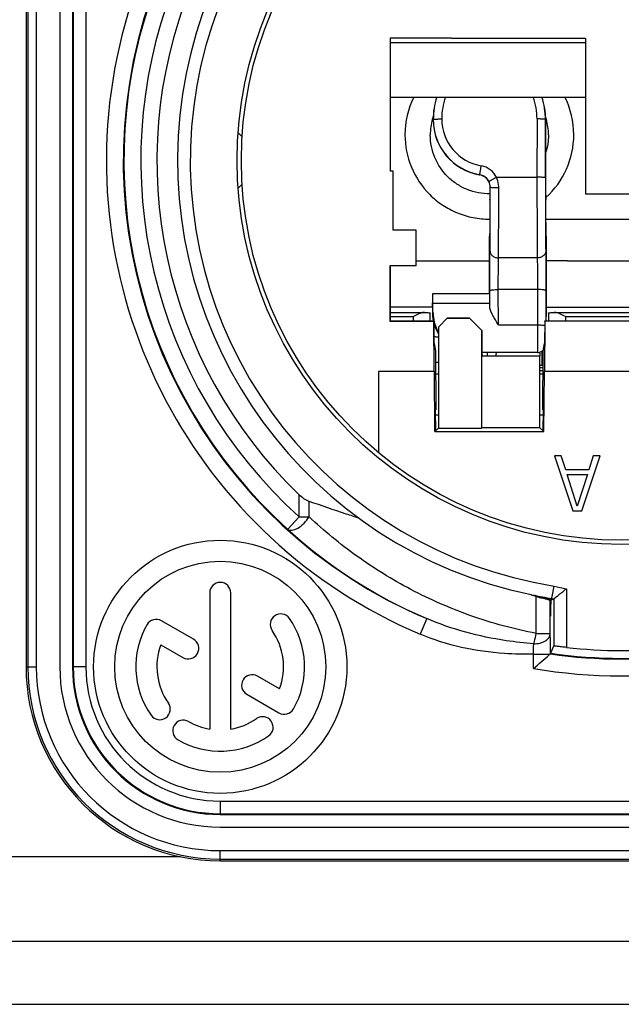
# Model space of a CAD drawing. Units: millimetres. Extents: x 0 to 420, y 0 to 297.
# Drawn here: x 210 to 215, y 15 to 25 of the extents above; entities that cross this region are included whole.
import ezdxf

# ---------------------------------------------------------------- set-up
doc = ezdxf.new("R2010")
doc.units = ezdxf.units.MM
doc.header["$LTSCALE"] = 23.1
doc.layers.get('0').update_dxf_attribs({"linetype": 'CONTINUOUS'})
for name, color, linetype in [('AUFNAHME', 7, 'CONTINUOUS'), ('AUSFORMSCHRAEGEN', 7, 'CONTINUOUS'), ('BEZUGSACHSEN', 7, 'CONTINUOUS'), ('GEHAEUSE', 7, 'CONTINUOUS'), ('HILFEN', 7, 'CONTINUOUS'), ('RUECKHALTEBLECH', 7, 'CONTINUOUS'), ('RUNDUNGEN', 7, 'CONTINUOUS')]:
    doc.layers.add(name, color=color, linetype=linetype)

msp = doc.modelspace()

# ---------------------------------------------------------------- linework, layer by layer
at = {"color": 7, "linetype": 'CONTINUOUS'}
for p, q in [((209.95736, 28.01959), (209.95736, 18.41959)), ((214.56017, 23.06119), (214.56017, 23.60799)), ((211.68477, 23.44414), (211.64769, 23.48123)), ((211.68446, 22.99467), (211.64769, 22.95791)), ((214.56356, 22.66368), (215.99117, 22.66368)), ((213.33236, 22.26813), (214.02852, 22.26813)), ((214.76736, 22.26813), (214.56621, 22.26813)), ((213.48968, 21.86799), (214.0312, 21.86799)), ((213.48736, 21.82799), (213.08736, 21.82799)), ((213.48736, 21.82799), (213.48736, 21.78399)), ((214.56584, 21.82799), (214.56716, 21.82905)), ((214.56736, 21.82799), (214.56584, 21.82799)), ((214.56736, 21.82919), (214.56736, 21.82799)), ((211.47736, 16.89959), (219.07736, 16.89959)), ((65.87736, 15.21959), (236.67736, 15.21959))]:
    msp.add_line(p, q, dxfattribs=at)
at = {"color": 9, "linetype": 'CONTINUOUS'}
for p, q in [((214.02922, 21.95599), (213.48922, 21.95599)), ((213.4928, 21.78399), (213.48736, 21.78399)), ((208.05241, 16.61959), (211.10232, 16.61959))]:
    msp.add_line(p, q, dxfattribs=at)
at = {"color": 3, "linetype": 'CONTINUOUS'}
msp.add_line((65.87736, 15.81959), (236.67736, 15.81959), dxfattribs=at)
at = {"color": 7, "linetype": 'CONTINUOUS'}
for centre, radius, start, end in [((214.03061, 23.46282), 0.80325, 153.600435, 179.945376), ((214.18736, 23.60799), 0.69281, 162.214068, 180), ((213.86736, 23.60799), 0.69281, 0, 17.785932), ((214.02412, 23.46282), 0.80325, 0.054624, 26.399565), ((214.031, 23.46281), 0.56365, 161.90053, 164.858796), ((214.02373, 23.46281), 0.56365, 15.141204, 18.09947), ((214.0305, 23.46295), 0.56313, 164.858742, 179.9348), ((214.02736, 23.60799), 0.53281, 180, 260.049354), ((214.02423, 23.46295), 0.56313, 0.0652, 15.141258), ((214.02741, 23.46359), 0.79995, 311.903173, 359.999841), ((213.91486, 22.96537), 0.11952, 0.475162, 53.289417), ((213.91553, 22.96531), 0.11885, 359.781117, 0.509261), ((213.88736, 21.78399), 0.4, 180, 192.191978), ((213.89698, 21.78695), 0.40419, 180.419906, 190.601922), ((213.89383, 21.7865), 0.40102, 190.622006, 192.517432), ((213.89306, 21.78631), 0.40022, 192.818815, 194.399309), ((213.88736, 21.78399), 0.4, 196.063037, 210.76169), ((213.8924, 21.78614), 0.39954, 194.399313, 204.838738), ((213.89151, 21.78577), 0.39857, 204.843614, 209.306243), ((211.47736, 18.41959), 1.52, 180, 270)]:
    msp.add_arc(centre, radius, start, end, dxfattribs=at)
for centre, major_axis, start_param, end_param in [((214.56227, 23.06119), (0, 0.24), 1.5707963, 2.7093939), ((214.03246, 23.06119), (0, 0.24), -2.7093939, -1.983824), ((214.03626, 22.11682), (0, 0.8), 0.4321988, 1.0690153), ((214.55847, 22.11682), (0, 0.8), -1.0690153, -0.4321988), ((214.02341, 22.92488), (0, 0.88), -2.4132913, -2.0725774), ((214.57132, 22.92488), (0, 0.88), -4.2106079, -3.869894), ((214.02736, 22.06799), (0, 0.24), -2.0563144, -0.5846199), ((213.48968, 21.92799), (0, 0.06), 1.0852782, 3.1415927), ((214.02968, 21.92799), (0, 0.06), 1.0852782, 2.8483174), ((213.48736, 22.06799), (0, 0.24), -3.1415927, -2.5311063), ((213.4912, 21.62799), (0, 0.24), -0.8632119, 0), ((214.56584, 21.76799), (0, 0.06), 0.0068619, 2.0563144)]:
    msp.add_ellipse(centre, major_axis=major_axis, ratio=0.0087269, start_param=start_param, end_param=end_param, dxfattribs=at)
for points, knots in [([(213.22736, 23.46359), (213.22736, 23.35923), (213.26914, 23.14828), (213.41901, 22.92581), (213.58201, 22.7928), (213.72195, 22.71871), (213.87352, 22.67316), (213.97874, 22.66344), (214.03117, 22.66369)], [0, 0, 0, 0, 0.2494077, 0.4988034, 0.6240867, 0.7494028, 0.8746936, 1, 1, 1, 1]), ([(214.03405, 22.90369), (213.99718, 22.90325), (213.92314, 22.9096), (213.81637, 22.94099), (213.71771, 22.99262), (213.60271, 23.08568), (213.49688, 23.24187), (213.46736, 23.39021), (213.46736, 23.46359)], [0, 0, 0, 0, 0.1253105, 0.2506027, 0.375922, 0.5012077, 0.7505983, 1, 1, 1, 1]), ([(214.56621, 22.26813), (214.56571, 22.23045), (214.56541, 22.16884), (214.56524, 22.08284), (214.5653, 22.01193), (214.56553, 21.94628), (214.56585, 21.89773), (214.56622, 21.86609), (214.56648, 21.84914), (214.56678, 21.83732), (214.56697, 21.8312), (214.56716, 21.82905)], [0, 0, 0, 0, 0.2574707, 0.4208906, 0.5875813, 0.7419177, 0.8694291, 0.9192582, 0.9581443, 0.9852584, 1, 1, 1, 1])]:
    msp.add_open_spline(points, degree=3, knots=knots, dxfattribs=at)
for points in [[(214.58736, 23.46359), (214.58736, 23.40553), (214.57804, 23.34681), (214.56024, 23.29155)], [(213.98631, 23.06119), (213.97146, 23.07226), (213.95353, 23.07999), (213.93529, 23.08319)]]:
    msp.add_open_spline(points, degree=3, dxfattribs=at)
at = {"layer": 'AUFNAHME', "color": 7, "linetype": 'CONTINUOUS'}
for p, q in [((213.66736, 24.37983), (213.08639, 24.38056)), ((213.08639, 24.38056), (213.08736, 24.37959)), ((213.08639, 24.38056), (213.08639, 23.11959)), ((213.66736, 24.37983), (214.93736, 24.37959)), ((214.93736, 24.37959), (214.93736, 22.89959)), ((213.11736, 23.11959), (213.08639, 23.11959)), ((213.11736, 22.55959), (213.11736, 23.11959)), ((215.61736, 22.89959), (214.93736, 22.89959)), ((213.33236, 22.55959), (213.11736, 22.55959)), ((213.33236, 22.21959), (213.33236, 22.55959)), ((213.33236, 22.22203), (213.08492, 22.22203)), ((213.08492, 22.22203), (213.08736, 22.21959)), ((213.08492, 22.22203), (213.08492, 21.69714)), ((213.33236, 22.21959), (213.08736, 22.21959)), ((213.08736, 22.21959), (213.08736, 21.69959)), ((213.08492, 21.69714), (213.08736, 21.69959)), ((213.08492, 21.69714), (213.50038, 21.69714)), ((213.08736, 21.69959), (213.50283, 21.69959)), ((213.50038, 21.69714), (213.50283, 21.69959)), ((213.50455, 21.21959), (213.50038, 21.69714)), ((213.50471, 21.48359), (213.50283, 21.69959)), ((213.54399, 21.63999), (213.63199, 21.72799)), ((213.6285, 21.7245), (213.83949, 21.7245)), ((213.63199, 21.72799), (213.836, 21.72799)), ((213.836, 21.72799), (213.956, 21.60798)), ((214.5519, 21.69959), (214.55002, 21.48359)), ((214.55435, 21.69714), (214.55018, 21.21959)), ((214.5519, 21.69959), (216.00283, 21.69959)), ((214.55435, 21.69714), (214.5519, 21.69959)), ((216.00038, 21.69714), (214.55435, 21.69714)), ((213.54399, 21.63999), (213.54399, 20.68244)), ((213.95251, 21.61148), (213.95251, 20.68244)), ((213.50471, 21.48359), (213.51689, 21.41468)), ((214.53784, 21.41468), (214.55002, 21.48359)), ((213.51689, 21.41468), (213.52171, 20.85661)), ((214.53301, 20.85661), (214.53784, 21.41468)), ((213.95652, 21.36799), (214.50672, 21.36799)), ((213.95652, 20.68646), (213.95652, 21.36799)), ((214.50672, 20.68646), (214.50672, 21.36799)), ((213.50455, 21.21959), (212.97736, 21.21959)), ((212.97736, 21.21959), (212.97736, 20.45011)), ((213.51128, 20.64973), (213.50631, 21.21959)), ((214.54344, 20.64973), (214.54842, 21.21959)), ((216.00455, 21.21959), (214.55018, 21.21959)), ((213.52171, 20.85661), (213.51471, 20.85661)), ((213.51471, 20.85661), (213.51646, 20.65491)), ((214.54001, 20.85661), (214.53301, 20.85661)), ((214.53827, 20.65491), (214.54001, 20.85661)), ((213.51514, 20.80732), (213.54399, 20.80732)), ((214.50672, 20.80732), (214.53959, 20.80732)), ((213.54399, 20.68244), (213.51128, 20.64973)), ((213.51128, 20.64973), (214.54344, 20.64973)), ((213.54399, 20.68244), (213.95251, 20.68244)), ((213.95251, 20.68244), (213.95652, 20.68646)), ((214.50672, 20.68646), (213.95652, 20.68646)), ((214.54344, 20.64973), (214.50672, 20.68646)), ((214.70903, 20.41959), (214.64403, 20.41959)), ((214.64403, 20.41959), (214.81736, 19.89959)), ((214.75236, 20.28682), (214.70903, 20.41959)), ((214.90403, 19.89959), (215.07736, 20.41959)), ((215.01236, 20.41959), (214.96903, 20.28682)), ((215.07736, 20.41959), (215.01236, 20.41959)), ((214.96903, 20.28682), (214.75236, 20.28682)), ((214.7632, 20.24257), (214.9582, 20.24257)), ((214.8607, 19.94384), (214.7632, 20.24257)), ((214.9582, 20.24257), (214.8607, 19.94384)), ((214.81736, 19.89959), (214.90403, 19.89959))]:
    msp.add_line(p, q, dxfattribs=at)
msp.add_circle((215.27736, 23.21959), 3.6, dxfattribs=at)
for centre, start_param, end_param in [((213.95827, 21.62799), -4.6353639, -3.1415927), ((214.09245, 21.62799), -3.1415927, -2.6420345), ((214.50498, 21.62799), -3.660631, -3.1415927)]:
    msp.add_ellipse(centre, major_axis=(0, 0.26), ratio=0.0087269, start_param=start_param, end_param=end_param, dxfattribs=at)
at = {"layer": 'AUSFORMSCHRAEGEN', "color": 7, "linetype": 'CONTINUOUS'}
for p, q in [((209.63736, 28.01959), (209.63736, 18.41959)), ((211.47736, 16.57959), (219.07736, 16.57959))]:
    msp.add_line(p, q, dxfattribs=at)
msp.add_arc((211.47736, 18.41959), 1.84, 180, 270, dxfattribs=at)
at = {"layer": 'BEZUGSACHSEN', "color": 7, "linetype": 'CONTINUOUS'}
for p, q in [((213.08736, 24.33959), (214.93736, 24.33959)), ((213.08736, 23.81959), (214.93736, 23.81959))]:
    msp.add_line(p, q, dxfattribs=at)
at = {"layer": 'GEHAEUSE', "color": 7, "linetype": 'CONTINUOUS'}
for p, q in [((210.07736, 28.01959), (210.07736, 18.41959)), ((210.08418, 28.01959), (210.08418, 18.41959)), ((214.62279, 19.08739), (214.64251, 19.18523)), ((211.37736, 19.11959), (211.37736, 17.82798)), ((211.57736, 17.82798), (211.57736, 19.11959)), ((214.6049, 19.05194), (214.60852, 19.05318)), ((214.6049, 18.73547), (214.6049, 19.05194)), ((214.60853, 19.04878), (214.60852, 19.05318)), ((214.61082, 19.04985), (214.61083, 19.05207)), ((214.61083, 19.05207), (214.61084, 19.05399)), ((214.61948, 19.06974), (214.62065, 19.07648)), ((214.62065, 19.07648), (214.62279, 19.08739)), ((214.63695, 19.06313), (214.63695, 18.61699)), ((214.60863, 18.9881), (214.60862, 19.01099)), ((214.60863, 18.90106), (214.60863, 18.9881)), ((214.61072, 18.98777), (214.61074, 19.01327)), ((214.61072, 18.90073), (214.61072, 18.98777)), ((214.61072, 18.90073), (214.60863, 18.90106)), ((211.22425, 18.68119), (210.92115, 18.85619)), ((210.91502, 18.62879), (211.12425, 18.50799)), ((214.60514, 18.54117), (214.63695, 18.61699)), ((214.60348, 18.53974), (214.59228, 18.53004)), ((214.60513, 18.54117), (214.60348, 18.53974)), ((212.03971, 18.21039), (211.82969, 18.33164)), ((211.72969, 18.15844), (212.03358, 17.98298)), ((211.47736, 17.0264), (219.07736, 17.0264)), ((211.47736, 17.01959), (219.07736, 17.01959))]:
    msp.add_line(p, q, dxfattribs=at)
at = {"layer": 'GEHAEUSE', "color": 9, "linetype": 'CONTINUOUS'}
for p, q in [((210.20418, 28.01959), (210.20418, 18.41959)), ((212.2245, 19.8422), (212.2245, 20.05099)), ((212.31916, 19.8422), (212.31916, 19.98666)), ((212.11721, 19.72351), (212.2245, 19.8422)), ((212.2245, 19.8422), (212.31916, 19.8422)), ((214.75695, 19.15976), (214.75695, 18.60294)), ((214.47071, 18.7354), (214.47071, 19.0884)), ((213.43358, 18.87611), (213.37106, 18.72884)), ((214.47071, 18.7354), (214.6049, 18.7354)), ((214.44514, 18.40451), (214.44514, 18.53866)), ((210.20418, 18.41959), (210.07736, 18.41959)), ((211.47736, 17.1464), (219.07736, 17.1464)), ((211.47736, 17.1464), (211.47736, 17.01959))]:
    msp.add_line(p, q, dxfattribs=at)
at = {"layer": 'GEHAEUSE', "color": 7, "linetype": 'CONTINUOUS'}
for centre, radius in [((215.27736, 23.21959), 3.64), ((211.47736, 18.41959), 1.2), ((211.47736, 18.41959), 1)]:
    msp.add_circle(centre, radius, dxfattribs=at)
at = {"layer": 'GEHAEUSE', "color": 9, "linetype": 'CONTINUOUS'}
for centre, radius, start, end in [((215.27736, 23.21959), 4.87861, 293.001044, 246.998971), ((215.27736, 23.21959), 4.55266, 312.11087, 227.88913), ((215.27736, 23.21959), 4.084, 278.942779, 261.057221), ((215.27736, 21.76773), 2.65938, 256.188955, 258.714887), ((171.38673, 19.46155), 43.0683, 358.772146, 358.903103), ((211.47736, 18.41959), 1.27319, 180, 270), ((215.27736, 23.21959), 4.88646, 260.194, 279.806)]:
    msp.add_arc(centre, radius, start, end, dxfattribs=at)
at = {"layer": 'GEHAEUSE', "color": 7, "linetype": 'CONTINUOUS'}
for centre, radius, start, end in [((215.27736, 23.21959), 4.71862, 293.001048, 246.99897), ((215.27736, 23.21959), 4.71266, 312.12916, 227.869242), ((215.27736, 23.21959), 4.4, 313.934337, 226.065663), ((215.27736, 23.21959), 4.204, 281.738946, 258.261054), ((215.27944, 23.1897), 4.69193, 227.605569, 246.832997), ((211.47736, 19.11959), 0.1, 0, 180), ((215.27743, 21.77119), 2.80146, 252.221871, 253.264081), ((215.27736, 23.21959), 4.204, 258.563806, 260.987926), ((215.26837, 21.73098), 2.75656, 253.585834, 255.154569), ((215.27457, 21.75376), 2.78017, 255.151319, 255.639863), ((215.27515, 21.75603), 2.7825, 255.639809, 255.815471), ((215.2755, 21.75739), 2.78391, 255.815489, 256.187284), ((199.64987, 18.99711), 14.95875, 0.053155, 0.197914), ((228.72042, 18.99849), 14.10969, 179.791416, 179.939979), ((215.27736, 21.76773), 2.77938, 256.294565, 256.678353), ((210.87115, 18.76959), 0.1, 60, 150), ((212.05077, 18.82109), 0.1, 35, 215), ((211.47736, 18.41959), 0.8, 330, 35), ((211.47736, 18.41959), 0.8, 150, 215), ((211.47736, 18.41959), 0.6, 339.594068, 35), ((211.17425, 18.59459), 0.1, 240, 60), ((135.82345, 18.54262), 78.78169, 359.9989499, 0.1402546), ((211.47736, 18.41959), 0.6, 159.594068, 215), ((215.27736, 23.21959), 4.64589, 263.568408, 276.431592), ((204.93947, 29.6959), 14.75984, 310.092388, 310.843171), ((215.27736, 23.21959), 4.72647, 261.823277, 278.176723), ((215.27736, 23.21959), 4.72, 261.843729, 278.156271), ((211.47736, 18.41959), 1.4, 180, 270), ((211.47736, 18.41959), 1.39318, 180, 270), ((211.77969, 18.24504), 0.1, 60, 240), ((210.90396, 18.01808), 0.1, 215, 35), ((212.08358, 18.06959), 0.1, 240, 330), ((211.47736, 18.41959), 0.6, 279.594068, 305), ((211.87887, 17.84618), 0.1, 305, 125), ((211.12736, 17.81337), 0.1, 60, 240), ((211.47736, 18.41959), 0.6, 240, 260.405932), ((211.47736, 18.41959), 0.8, 240, 305)]:
    msp.add_arc(centre, radius, start, end, dxfattribs=at)
msp.add_ellipse((213.20618, 21.76773), major_axis=(3.60207, 0), ratio=0.8181545, start_param=5.1129769, end_param=5.1208604, dxfattribs=at)
for points, knots in [([(212.31916, 19.98666), (212.30179, 19.99258), (212.26813, 20.01223), (212.2389, 20.03711), (212.2245, 20.05099)], [0, 0, 0, 0, 0.4784824, 1, 1, 1, 1]), ([(212.79364, 19.82773), (212.75298, 19.84085), (212.59445, 19.89272), (212.4366, 19.94665), (212.31916, 19.98666)], [0, 0, 0, 0, 0.2561379, 1, 1, 1, 1]), ([(214.63695, 19.06313), (214.6382, 19.06358), (214.64015, 19.06595), (214.64421, 19.06877), (214.65133, 19.07463), (214.66276, 19.08357), (214.67855, 19.09624), (214.69658, 19.1107), (214.72299, 19.13202), (214.74325, 19.14853), (214.75695, 19.15976)], [0, 0, 0, 0, 0.0258548, 0.0562949, 0.0971223, 0.2049671, 0.3390689, 0.4912177, 0.6550376, 1, 1, 1, 1]), ([(214.4438, 19.09905), (214.44569, 19.09867), (214.45051, 19.09684), (214.46224, 19.0935), (214.48616, 19.08609), (214.52154, 19.07598), (214.56477, 19.06419), (214.59389, 19.05679), (214.60852, 19.05318)], [0, 0, 0, 0, 0.0336892, 0.0900436, 0.2140985, 0.4728715, 0.7356803, 1, 1, 1, 1]), ([(214.48943, 19.08677), (214.48333, 19.08857), (214.47915, 19.09009), (214.45411, 19.09698), (214.45846, 19.09612)], [0, 0, 0, 0, 0.5888778, 1, 1, 1, 1]), ([(214.47071, 19.0884), (214.47599, 19.08681), (214.48657, 19.08417), (214.49657, 19.07977), (214.50174, 19.07828)], [0, 0, 0, 0, 0.505887, 1, 1, 1, 1]), ([(214.50151, 19.07736), (214.50963, 19.07503), (214.52581, 19.0733), (214.54118, 19.06823), (214.54861, 19.06624)], [0, 0, 0, 0, 0.5234432, 1, 1, 1, 1]), ([(214.54861, 19.06624), (214.55642, 19.06415), (214.57016, 19.06057), (214.58609, 19.05643), (214.59574, 19.05417), (214.60043, 19.05282), (214.60325, 19.05253), (214.60458, 19.05182), (214.6049, 19.05194)], [0, 0, 0, 0, 0.4177972, 0.7339176, 0.8483971, 0.9315972, 0.9823677, 1, 1, 1, 1]), ([(214.61884, 19.06748), (214.61904, 19.06745), (214.61921, 19.06865), (214.61938, 19.06917), (214.61948, 19.06974)], [0, 0, 0, 0, 0.2619644, 1, 1, 1, 1]), ([(214.75695, 18.60294), (214.74171, 18.60465), (214.71957, 18.60723), (214.6914, 18.61062), (214.67345, 18.61282), (214.65872, 18.6146), (214.6486, 18.61589), (214.64267, 18.61647), (214.63961, 18.61697), (214.63813, 18.61679), (214.63703, 18.61718), (214.63695, 18.61699)], [0, 0, 0, 0, 0.3808046, 0.553191, 0.7046713, 0.82946, 0.9225193, 0.9559482, 0.9801176, 0.9948436, 1, 1, 1, 1])]:
    msp.add_open_spline(points, degree=3, knots=knots, dxfattribs=at)
at = {"layer": 'GEHAEUSE', "color": 9, "linetype": 'CONTINUOUS'}
for points, knots in [([(212.11721, 19.72351), (212.12206, 19.71925), (212.13532, 19.71297), (212.15897, 19.71299), (212.18578, 19.72025), (212.22614, 19.74051), (212.27461, 19.77964), (212.30551, 19.82036), (212.31916, 19.8422)], [0, 0, 0, 0, 0.0761965, 0.1652565, 0.2739241, 0.401535, 0.6959963, 1, 1, 1, 1]), ([(214.47071, 18.73541), (214.26128, 18.77584), (213.85368, 18.88684), (213.28268, 19.13692), (212.85072, 19.40445), (212.5368, 19.64613), (212.38973, 19.77472), (212.31916, 19.84118)], [0, 0, 0, 0, 0.2612243, 0.5150513, 0.760971, 0.8812769, 1, 1, 1, 1]), ([(214.44713, 18.63708), (214.35999, 18.64397), (214.01439, 18.68348), (213.67323, 18.774), (213.43358, 18.87611)], [0, 0, 0, 0, 0.2512596, 1, 1, 1, 1]), ([(214.44514, 18.53866), (214.35362, 18.5367), (213.9889, 18.54465), (213.62278, 18.62198), (213.37106, 18.72884)], [0, 0, 0, 0, 0.2507826, 1, 1, 1, 1]), ([(214.44713, 18.63708), (214.44942, 18.64438), (214.4588, 18.67677), (214.46604, 18.70976), (214.47071, 18.7354)], [0, 0, 0, 0, 0.2268398, 1, 1, 1, 1]), ([(214.44713, 18.63708), (214.46745, 18.63668), (214.50639, 18.64248), (214.55744, 18.66241), (214.59445, 18.69359), (214.60484, 18.72233), (214.6049, 18.7354)], [0, 0, 0, 0, 0.3016694, 0.5756546, 0.8059734, 1, 1, 1, 1]), ([(214.44514, 18.53866), (214.48004, 18.53871), (214.52683, 18.53872), (214.57961, 18.53931), (214.5975, 18.53941), (214.60348, 18.53974)], [0, 0, 0, 0, 0.6612291, 0.886403, 1, 1, 1, 1])]:
    msp.add_open_spline(points, degree=3, knots=knots, dxfattribs=at)
at = {"layer": 'HILFEN', "color": 7, "linetype": 'CONTINUOUS'}
for p, q in [((214.76736, 22.26813), (215.98852, 22.26813)), ((214.56715, 21.82919), (215.98757, 21.82919))]:
    msp.add_line(p, q, dxfattribs=at)
at = {"layer": 'RUECKHALTEBLECH', "color": 7, "linetype": 'CONTINUOUS'}
for p, q in [((213.08736, 21.77956), (213.41057, 21.77956)), ((213.41319, 21.7795), (213.41058, 21.77949)), ((213.46736, 21.69959), (213.46736, 21.77322)), ((214.58736, 21.77322), (214.58736, 21.69959)), ((214.64415, 21.77949), (214.64153, 21.7795)), ((214.64415, 21.77956), (215.91057, 21.77956)), ((214.00736, 21.39999), (214.00736, 21.36799)), ((213.51878, 21.19603), (213.54399, 21.19603)), ((214.50672, 21.27962), (214.52736, 21.27962)), ((214.53646, 21.25471), (214.50672, 21.25471)), ((214.50672, 21.22749), (214.53622, 21.22749)), ((214.50672, 21.19603), (214.53595, 21.19603))]:
    msp.add_line(p, q, dxfattribs=at)
at = {"layer": 'RUECKHALTEBLECH', "color": 9, "linetype": 'CONTINUOUS'}
for p, q in [((213.08736, 21.74165), (213.30736, 21.74165)), ((213.30736, 21.69959), (213.30736, 21.74165)), ((214.74736, 21.74165), (215.80736, 21.74165)), ((214.74736, 21.74165), (214.74736, 21.69959)), ((214.52736, 21.27962), (214.52736, 21.4125)), ((213.51878, 21.19609), (213.54399, 21.19609)), ((214.50672, 21.19609), (214.53595, 21.19609))]:
    msp.add_line(p, q, dxfattribs=at)
at = {"layer": 'RUECKHALTEBLECH', "color": 7, "linetype": 'CONTINUOUS'}
for centre, radius, start, end in [((213.41085, 21.7179), 0.06166, 90.253721, 94.190059), ((213.65942, 24.1143), 2.56877, 266.528927, 267.418626), ((213.67803, 24.24296), 2.93757, 266.867978, 267.379514), ((214.52736, 23.55791), 2.27829, 270.000079, 270.234638)]:
    msp.add_arc(centre, radius, start, end, dxfattribs=at)
for points, knots in [([(213.40635, 21.77939), (213.3984, 21.77882), (213.38194, 21.77491), (213.3488, 21.76227), (213.32412, 21.75002), (213.30736, 21.74165)], [0, 0, 0, 0, 0.224734, 0.471925, 1, 1, 1, 1]), ([(213.41319, 21.7795), (213.42083, 21.77915), (213.43416, 21.77843), (213.4496, 21.77714), (213.45876, 21.77599), (213.46333, 21.77513), (213.46586, 21.77448), (213.46736, 21.77364), (213.46736, 21.77322)], [0, 0, 0, 0, 0.4173545, 0.7303202, 0.8432394, 0.9256168, 0.9770255, 1, 1, 1, 1]), ([(214.58736, 21.77322), (214.58736, 21.77364), (214.58886, 21.77448), (214.5914, 21.77513), (214.59597, 21.77599), (214.60513, 21.77714), (214.62057, 21.77843), (214.6339, 21.77915), (214.64153, 21.7795)], [0, 0, 0, 0, 0.0229745, 0.0743832, 0.1567606, 0.2696798, 0.5826455, 1, 1, 1, 1]), ([(214.74736, 21.74165), (214.72983, 21.7504), (214.70407, 21.76321), (214.6695, 21.776), (214.65232, 21.77953), (214.64415, 21.77956)], [0, 0, 0, 0, 0.5313783, 0.7782801, 1, 1, 1, 1])]:
    msp.add_open_spline(points, degree=3, knots=knots, dxfattribs=at)
at = {"layer": 'RUNDUNGEN', "color": 9, "linetype": 'CONTINUOUS'}
for p, q in [((209.65484, 28.01959), (209.65484, 18.41959)), ((209.73483, 28.01959), (209.73483, 18.41959)), ((213.49597, 23.60799), (213.49456, 23.60799)), ((214.47876, 23.61357), (214.47842, 23.06119)), ((214.55876, 23.60799), (214.55842, 23.05561)), ((214.56017, 23.60799), (214.55876, 23.60799)), ((213.93529, 23.08319), (213.93672, 23.08466)), ((214.09535, 23.06119), (214.47842, 23.06119)), ((214.03438, 22.96486), (214.03632, 22.96649)), ((214.03632, 22.96485), (214.03632, 22.96649)), ((214.48119, 22.29654), (214.11354, 22.29654)), ((214.03238, 21.82688), (214.03218, 21.98514)), ((214.48255, 21.99627), (214.11218, 21.99627)), ((214.11259, 21.66139), (214.11218, 21.99627)), ((214.48255, 21.99627), (214.48214, 21.66139)), ((214.56255, 21.98514), (214.5622, 21.69959)), ((214.11259, 21.66139), (214.48214, 21.66139)), ((209.63736, 18.41959), (209.73483, 18.41959)), ((211.47736, 16.67705), (219.07736, 16.67705)), ((211.47736, 16.57959), (211.47736, 16.67705)), ((211.47736, 16.59707), (219.07736, 16.59707))]:
    msp.add_line(p, q, dxfattribs=at)
at = {"layer": 'RUNDUNGEN', "color": 7, "linetype": 'CONTINUOUS'}
for p, q in [((213.48736, 21.82799), (213.08736, 21.82799)), ((214.48287, 21.39999), (213.95718, 21.39999))]:
    msp.add_line(p, q, dxfattribs=at)
at = {"layer": 'RUNDUNGEN', "color": 9, "linetype": 'CONTINUOUS'}
for centre, radius, start, end in [((214.18772, 23.60831), 0.69175, 162.208031, 180.026338), ((214.18731, 23.61395), 0.61134, 160.331107, 180.035689), ((213.86742, 23.61395), 0.61134, 359.964284, 19.668928), ((213.86738, 23.60836), 0.69137, 359.968782, 17.796858), ((214.02736, 23.60826), 0.53139, 180.029697, 260.179089), ((214.02736, 23.61384), 0.4514, 180.034961, 260.179986), ((213.91624, 22.97184), 0.20015, 26.512907, 80.180414), ((213.91625, 22.96627), 0.12014, 26.541989, 80.188951), ((211.47736, 18.41959), 1.82252, 180, 270), ((211.47736, 18.41959), 1.74253, 180, 270)]:
    msp.add_arc(centre, radius, start, end, dxfattribs=at)
at = {"layer": 'RUNDUNGEN', "color": 7, "linetype": 'CONTINUOUS'}
for centre, radius, start, end in [((214.4842, 21.48032), 0.08033, 269.983025, 284.187656), ((214.48391, 21.48166), 0.0817, 284.153268, 295.446342), ((214.48401, 21.48144), 0.08146, 295.450929, 312.527548), ((214.48253, 21.48052), 0.08063, 297.334399, 314.860117)]:
    msp.add_arc(centre, radius, start, end, dxfattribs=at)
for centre, start_param, end_param in [((214.0312, 21.62799), -0.5939727, 0), ((214.56352, 21.62799), -1.2676488, -1.0852782)]:
    msp.add_ellipse(centre, major_axis=(0, 0.24), ratio=0.0087269, start_param=start_param, end_param=end_param, dxfattribs=at)
at = {"layer": 'RUNDUNGEN', "color": 9, "linetype": 'CONTINUOUS'}
for points, knots in [([(213.49597, 23.60799), (213.496, 23.60822), (213.4966, 23.60871), (213.49866, 23.60946), (213.50319, 23.61033), (213.5105, 23.61121), (213.52036, 23.61201), (213.53229, 23.61268), (213.55107, 23.61337), (213.56581, 23.61356), (213.57597, 23.61357)], [0, 0, 0, 0, 0.008748, 0.0251445, 0.0840406, 0.1770196, 0.3009568, 0.4511798, 0.6221408, 1, 1, 1, 1]), ([(214.55876, 23.60799), (214.55873, 23.60822), (214.55812, 23.60871), (214.55607, 23.60946), (214.55154, 23.61033), (214.54423, 23.61121), (214.53437, 23.61201), (214.52244, 23.61268), (214.50366, 23.61337), (214.48891, 23.61356), (214.47876, 23.61357)], [0, 0, 0, 0, 0.008748, 0.0251445, 0.0840407, 0.1770197, 0.300957, 0.4511801, 0.6221411, 1, 1, 1, 1]), ([(213.93672, 23.08466), (213.93661, 23.08478), (213.93683, 23.08549), (213.93681, 23.0867), (213.93717, 23.08885), (213.93754, 23.0917), (213.9381, 23.09533), (213.93905, 23.10153), (213.94053, 23.11081), (213.94261, 23.12347), (213.94501, 23.13779), (213.94763, 23.15318), (213.94945, 23.16372), (213.95038, 23.16906)], [0, 0, 0, 0, 0.0058162, 0.0211999, 0.0460318, 0.0801225, 0.1230886, 0.1744605, 0.3003539, 0.4524769, 0.6246218, 0.8098962, 1, 1, 1, 1]), ([(214.02373, 23.01996), (214.02367, 23.02018), (214.02407, 23.02086), (214.02501, 23.02179), (214.02666, 23.02314), (214.0301, 23.02559), (214.03601, 23.02934), (214.0448, 23.03452), (214.05558, 23.04056), (214.07257, 23.04969), (214.08604, 23.05657), (214.09535, 23.06119)], [0, 0, 0, 0, 0.008345, 0.0247415, 0.0499973, 0.0841441, 0.1778629, 0.3025628, 0.4533319, 0.6243749, 1, 1, 1, 1]), ([(214.11632, 22.96315), (214.11632, 22.97157), (214.11459, 23.0051), (214.10573, 23.03829), (214.09535, 23.06119)], [0, 0, 0, 0, 0.2507364, 1, 1, 1, 1]), ([(214.47842, 23.06119), (214.47834, 22.91896), (214.4787, 22.66408), (214.48, 22.4092), (214.48119, 22.29654)], [0, 0, 0, 0, 0.5579875, 1, 1, 1, 1]), ([(214.55842, 23.05561), (214.55839, 23.05584), (214.55779, 23.05633), (214.55573, 23.05708), (214.55121, 23.05795), (214.54389, 23.05883), (214.53404, 23.05963), (214.5221, 23.0603), (214.50332, 23.06099), (214.48858, 23.06118), (214.47842, 23.06119)], [0, 0, 0, 0, 0.008748, 0.0251445, 0.0840407, 0.1770197, 0.300957, 0.4511801, 0.6221411, 1, 1, 1, 1]), ([(214.03354, 22.36047), (214.03457, 22.4493), (214.03583, 22.65076), (214.03628, 22.85223), (214.03632, 22.96485)], [0, 0, 0, 0, 0.4409559, 1, 1, 1, 1]), ([(214.03632, 22.96649), (214.03636, 22.96631), (214.03705, 22.96605), (214.03817, 22.96578), (214.04018, 22.96548), (214.04417, 22.96504), (214.05088, 22.96456), (214.0607, 22.96408), (214.07265, 22.96369), (214.08625, 22.96339), (214.10099, 22.9632), (214.11115, 22.96316), (214.11632, 22.96315)], [0, 0, 0, 0, 0.0069153, 0.0224847, 0.0471201, 0.0807529, 0.1736795, 0.2979189, 0.4486928, 0.6203828, 0.8067057, 1, 1, 1, 1]), ([(214.55842, 23.05561), (214.55834, 22.92631), (214.5587, 22.6946), (214.56, 22.46289), (214.56119, 22.36047)], [0, 0, 0, 0, 0.5579871, 1, 1, 1, 1]), ([(214.11354, 22.29654), (214.11457, 22.39452), (214.11583, 22.61673), (214.11628, 22.83893), (214.11632, 22.96315)], [0, 0, 0, 0, 0.4409618, 1, 1, 1, 1]), ([(214.03218, 21.98514), (214.0321, 22.05477), (214.03224, 22.17989), (214.0329, 22.305), (214.03354, 22.36047)], [0, 0, 0, 0, 0.5565775, 1, 1, 1, 1]), ([(214.03354, 22.36047), (214.0336, 22.35208), (214.03826, 22.3345), (214.05668, 22.31347), (214.08299, 22.29977), (214.10323, 22.29658), (214.11354, 22.29654)], [0, 0, 0, 0, 0.2237469, 0.4639345, 0.725125, 1, 1, 1, 1]), ([(214.56119, 22.36047), (214.56113, 22.35208), (214.55647, 22.3345), (214.53805, 22.31347), (214.51174, 22.29977), (214.4915, 22.29658), (214.48119, 22.29654)], [0, 0, 0, 0, 0.2237469, 0.4639343, 0.7251249, 1, 1, 1, 1]), ([(214.56119, 22.36047), (214.56183, 22.305), (214.56249, 22.17989), (214.56263, 22.05477), (214.56255, 21.98514)], [0, 0, 0, 0, 0.4434213, 1, 1, 1, 1]), ([(214.11218, 21.99627), (214.11209, 22.05198), (214.11224, 22.15207), (214.11289, 22.25216), (214.11354, 22.29654)], [0, 0, 0, 0, 0.5565764, 1, 1, 1, 1]), ([(214.48119, 22.29654), (214.48183, 22.25216), (214.48249, 22.15207), (214.48263, 22.05198), (214.48255, 21.99627)], [0, 0, 0, 0, 0.4434225, 1, 1, 1, 1]), ([(214.03218, 21.98514), (214.03224, 21.98605), (214.03452, 21.98804), (214.03921, 21.98971), (214.04669, 21.9916), (214.06106, 21.99387), (214.08321, 21.99576), (214.10202, 21.99626), (214.11218, 21.99627)], [0, 0, 0, 0, 0.0331728, 0.0950763, 0.1886709, 0.3117729, 0.6284813, 1, 1, 1, 1]), ([(214.56255, 21.98514), (214.56249, 21.98605), (214.56021, 21.98804), (214.55552, 21.98971), (214.54804, 21.9916), (214.53367, 21.99387), (214.51151, 21.99576), (214.49271, 21.99626), (214.48255, 21.99627)], [0, 0, 0, 0, 0.0331728, 0.0950763, 0.1886709, 0.3117729, 0.6284813, 1, 1, 1, 1]), ([(214.48214, 21.66139), (214.48209, 21.60798), (214.48215, 21.53393), (214.48258, 21.44679), (214.48285, 21.41307), (214.48309, 21.39999)], [0, 0, 0, 0, 0.6129813, 0.8498195, 1, 1, 1, 1]), ([(214.48214, 21.66139), (214.49552, 21.66137), (214.51449, 21.66076), (214.53762, 21.65837), (214.54737, 21.65673), (214.55156, 21.65571)], [0, 0, 0, 0, 0.5755378, 0.8148276, 1, 1, 1, 1])]:
    msp.add_open_spline(points, degree=3, knots=knots, dxfattribs=at)
msp.add_open_spline([(214.03632, 22.96649), (214.03633, 22.9848), (214.03191, 23.00357), (214.02373, 23.01996)], degree=3, dxfattribs=at)
at = {"layer": 'RUNDUNGEN', "color": 7, "linetype": 'CONTINUOUS'}
msp.add_open_spline([(214.11259, 21.66139), (214.10361, 21.67676), (214.08594, 21.70656), (214.06124, 21.74962), (214.04379, 21.78388), (214.03467, 21.80937), (214.03245, 21.82133), (214.03238, 21.82688)], degree=3, knots=[0, 0, 0, 0, 0.2886041, 0.5614997, 0.8051359, 0.909966, 1, 1, 1, 1], dxfattribs=at)
msp.add_open_spline([(214.48287, 21.39999), (214.49545, 21.39999), (214.50837, 21.40312), (214.51956, 21.40889)], degree=3, dxfattribs=at)

doc.saveas('drawing.dxf')
